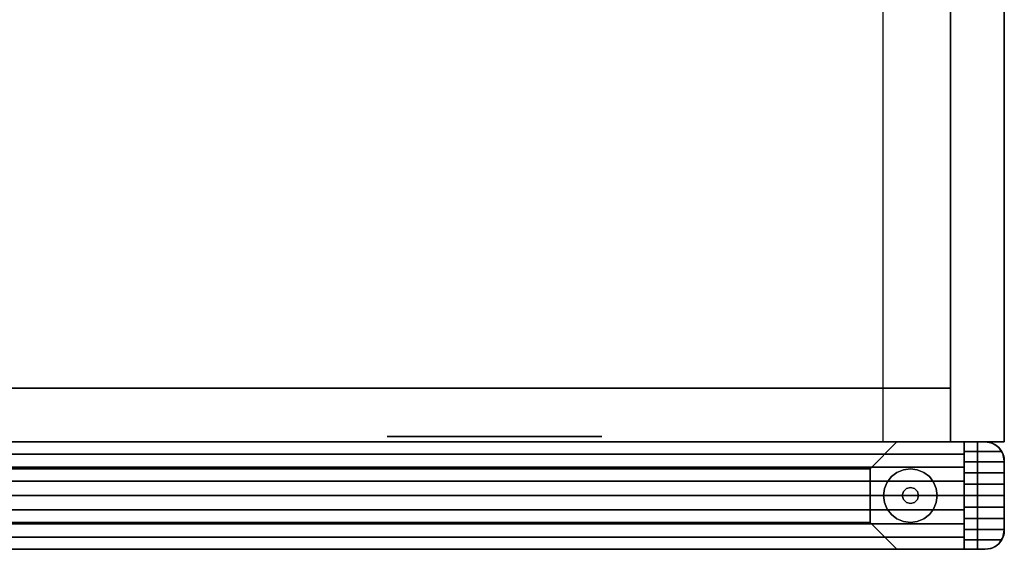
# Model space of a CAD drawing. Extents: x -2594 to 242556, y -25960 to 64244.
# Drawn here: x 66423 to 66889, y 19756 to 20006 of the extents above; entities that cross this region are included whole.
import ezdxf

# ---------------------------------------------------------------- set-up
doc = ezdxf.new("R2010")
doc.units = 0
doc.header["$LTSCALE"] = 50
doc.header["$MEASUREMENT"] = 0
doc.layers.add('IPXLIBROS', color=8, linetype='CONTINUOUS')

msp = doc.modelspace()

# ---------------------------------------------------------------- linework, layer by layer
at = {"layer": 'IPXLIBROS'}
for points, invisible_edges in [([(65838.90957, 20306.34495, 711.19998), (66888.92527, 19806.3375, 711.19998), (66888.92527, 20306.34495, 711.19998)], 1), ([(65838.90957, 20306.34495, 711.19998), (65838.90957, 19806.3375, 711.19998), (66888.92527, 19806.3375, 711.19998)], 12), ([(66888.92527, 20306.34495, 736.60002), (66888.92527, 19806.3375, 736.60002), (65838.90957, 20306.34495, 736.60002)], 2), ([(66888.92527, 19806.3375, 736.60002), (65838.90957, 19806.3375, 736.60002), (65838.90957, 20306.34495, 736.60002)], 12), ([(66888.92527, 19806.3375, 711.19998), (65838.90957, 19806.3375, 711.19998), (65838.90957, 19806.3375, 736.60002), (66888.92527, 19806.3375, 736.60002)], 4), ([(65847.9096, 19806.3375, 24.003), (66879.92527, 19806.3375, 24.003), (66879.92527, 19806.3375, 54.864), (65847.9096, 19806.3375, 54.864)], 4), ([(65847.9096, 19806.3375, 54.864), (66879.92527, 19806.3375, 54.864), (66879.92527, 19806.3375, 85.725), (65847.9096, 19806.3375, 85.725)], 4), ([(65847.9096, 19806.3375, 85.725), (66879.92527, 19806.3375, 85.725), (66879.92527, 19806.3375, 116.586), (65847.9096, 19806.3375, 116.586)], 4), ([(65847.9096, 19806.3375, 116.586), (66879.92527, 19806.3375, 116.586), (66879.92527, 19806.3375, 147.447), (65847.9096, 19806.3375, 147.447)], 4), ([(65847.9096, 19806.3375, 757.04703), (66879.92527, 19806.3375, 757.04703), (66879.92527, 19806.3375, 787.90801), (65847.9096, 19806.3375, 787.90801)], 4), ([(65847.9096, 19806.3375, 787.90801), (66879.92527, 19806.3375, 787.90801), (66879.92527, 19806.3375, 818.76899), (65847.9096, 19806.3375, 818.76899)], 4), ([(65847.9096, 19806.3375, 818.76899), (66879.92527, 19806.3375, 818.76899), (66879.92527, 19806.3375, 849.62997), (65847.9096, 19806.3375, 849.62997)], 4), ([(65847.9096, 19806.3375, 849.62997), (66879.92527, 19806.3375, 849.62997), (66879.92527, 19806.3375, 880.49102), (65847.9096, 19806.3375, 880.49102)], 4), ([(65851.60959, 19755.5375, 880.49102), (66876.22527, 19755.5375, 880.49102), (66876.22527, 19806.3375, 880.49102), (65851.60959, 19806.3375, 880.49102)], 4), ([(65851.60959, 19806.3375, 880.49102), (66876.22527, 19806.3375, 880.49102), (66838.12527, 19806.3375, 918.59102), (65889.70959, 19806.3375, 918.59102)], 4), ([(66876.22527, 19755.5375, 1638.3), (65851.60959, 19755.5375, 1638.3), (65851.60959, 19806.3375, 1638.3), (66876.22527, 19806.3375, 1638.3)], 4), ([(66876.22527, 19806.3375, 1638.3), (65851.60959, 19806.3375, 1638.3), (65889.70959, 19806.3375, 1600.2), (66838.12527, 19806.3375, 1600.2)], 4), ([(66869.92527, 19806.3375, 1642.36007), (66869.92527, 19800.61427, 1646.07961), (65857.90957, 19800.61427, 1646.07961), (65857.90957, 19806.3375, 1642.36007)], 4), ([(66869.92527, 19806.3375, 1638.3), (66869.92527, 19806.3375, 1642.36007), (65857.90957, 19806.3375, 1642.36007), (65857.90957, 19806.3375, 1638.3)], 4), ([(66869.92527, 19755.5375, 1638.3), (66869.92527, 19806.3375, 1638.3), (65857.90957, 19806.3375, 1638.3), (65857.90957, 19755.5375, 1638.3)], 5), ([(65889.70959, 19806.3375, 918.59102), (66838.12527, 19806.3375, 918.59102), (66825.42527, 19793.6375, 931.29097), (65902.40962, 19793.6375, 931.29097)], 4), ([(66838.12527, 19806.3375, 1600.2), (65889.70959, 19806.3375, 1600.2), (65902.40962, 19793.6375, 1587.50005), (66825.42527, 19793.6375, 1587.50005)], 4), ([(66838.12527, 19806.3375, 918.59102), (66838.12527, 19806.3375, 1600.2), (66825.42527, 19793.6375, 1587.50005), (66825.42527, 19793.6375, 931.29097)], 4), ([(66876.22527, 19806.3375, 880.49102), (66876.22527, 19806.3375, 1638.3), (66838.12527, 19806.3375, 1600.2), (66838.12527, 19806.3375, 918.59102)], 4), ([(66869.92527, 19755.5375, 1642.36007), (66869.92527, 19806.3375, 1638.3), (66869.92527, 19755.5375, 1638.3)], 1), ([(66869.92527, 19761.26073, 1646.07961), (66869.92527, 19806.3375, 1638.3), (66869.92527, 19755.5375, 1642.36007)], 3), ([(66869.92527, 19767.51626, 1648.81084), (66869.92527, 19806.3375, 1638.3), (66869.92527, 19761.26073, 1646.07961)], 3), ([(66869.92527, 19774.13486, 1650.47963), (66869.92527, 19806.3375, 1638.3), (66869.92527, 19767.51626, 1648.81084)], 3), ([(66869.92527, 19780.9375, 1651.04094), (66869.92527, 19806.3375, 1638.3), (66869.92527, 19774.13486, 1650.47963)], 3), ([(66869.92527, 19787.74013, 1650.47963), (66869.92527, 19806.3375, 1638.3), (66869.92527, 19780.9375, 1651.04094)], 3), ([(66869.92527, 19794.35874, 1648.81084), (66869.92527, 19806.3375, 1638.3), (66869.92527, 19787.74013, 1650.47963)], 3), ([(66869.92527, 19800.61427, 1646.07961), (66869.92527, 19806.3375, 1638.3), (66869.92527, 19794.35874, 1648.81084)], 3), ([(66869.92527, 19806.3375, 1642.36007), (66869.92527, 19806.3375, 1638.3), (66869.92527, 19800.61427, 1646.07961)], 2), ([(66879.92528, 19806.3375, 1642.36007), (66869.92527, 19806.3375, 1638.3), (66869.92527, 19806.3375, 1642.36007)], 1), ([(66879.92528, 19806.3375, 1642.36007), (66879.92528, 19806.3375, 1638.3), (66869.92527, 19806.3375, 1638.3)], 12), ([(66879.92528, 19806.3375, 1642.36007), (66869.92527, 19801.79948, 1645.39201), (66887.74131, 19801.79948, 1645.39201)], 13), ([(66879.92528, 19806.3375, 1642.36007), (66869.92527, 19806.3375, 1642.36007), (66869.92527, 19801.79948, 1645.39201)], 12), ([(66876.22527, 19806.3375, 757.04703), (66876.22527, 19755.5375, 757.04703), (66876.22527, 19755.5375, 147.447), (66876.22527, 19806.3375, 147.447)], 4), ([(66879.92527, 19806.3375, 757.04703), (66876.22527, 19806.3375, 757.04703), (66876.22527, 19806.3375, 147.447), (66879.92527, 19806.3375, 147.447)], 5), ([(66882.70643, 19805.89701, 757.04703), (66876.22527, 19806.3375, 757.04703), (66879.92527, 19806.3375, 757.04703)], 1), ([(66885.21534, 19804.61865, 757.04703), (66876.22527, 19806.3375, 757.04703), (66882.70643, 19805.89701, 757.04703)], 3), ([(66885.21534, 19804.61865, 757.04703), (66876.22527, 19755.5375, 757.04703), (66876.22527, 19806.3375, 757.04703)], 13), ([(66879.92527, 19806.3375, 147.447), (66876.22527, 19806.3375, 147.447), (66882.70643, 19805.89701, 147.447)], 2), ([(66882.70643, 19805.89701, 147.447), (66876.22527, 19806.3375, 147.447), (66885.21534, 19804.61865, 147.447)], 3), ([(66876.22527, 19806.3375, 147.447), (66876.22527, 19755.5375, 147.447), (66885.21534, 19804.61865, 147.447)], 14), ([(66876.22527, 19806.3375, 1638.3), (66876.22527, 19755.5375, 1638.3), (66876.22527, 19755.5375, 880.49102), (66876.22527, 19806.3375, 880.49102)], 4), ([(66879.92527, 19806.3375, 1638.3), (66876.22527, 19806.3375, 1638.3), (66876.22527, 19806.3375, 880.49102), (66879.92527, 19806.3375, 880.49102)], 5), ([(66882.70643, 19805.89701, 1638.3), (66876.22527, 19806.3375, 1638.3), (66879.92527, 19806.3375, 1638.3)], 1), ([(66885.21534, 19804.61865, 1638.3), (66876.22527, 19806.3375, 1638.3), (66882.70643, 19805.89701, 1638.3)], 3), ([(66885.21534, 19804.61865, 1638.3), (66876.22527, 19755.5375, 1638.3), (66876.22527, 19806.3375, 1638.3)], 13), ([(66879.92527, 19806.3375, 880.49102), (66876.22527, 19806.3375, 880.49102), (66882.70643, 19805.89701, 880.49102)], 2), ([(66882.70643, 19805.89701, 880.49102), (66876.22527, 19806.3375, 880.49102), (66885.21534, 19804.61865, 880.49102)], 3), ([(66876.22527, 19806.3375, 880.49102), (66876.22527, 19755.5375, 880.49102), (66885.21534, 19804.61865, 880.49102)], 14), ([(66876.22527, 19755.5375, 880.49102), (66876.22527, 19755.5375, 1638.3), (66876.22527, 19806.3375, 1638.3), (66876.22527, 19806.3375, 880.49102)], 4), ([(66879.92527, 19806.3375, 24.003), (66882.70643, 19805.89701, 24.003), (66882.70643, 19805.89701, 54.864), (66879.92527, 19806.3375, 54.864)], 4), ([(66879.92527, 19806.3375, 54.864), (66882.70643, 19805.89701, 54.864), (66882.70643, 19805.89701, 85.725), (66879.92527, 19806.3375, 85.725)], 4), ([(66879.92527, 19806.3375, 85.725), (66882.70643, 19805.89701, 85.725), (66882.70643, 19805.89701, 116.586), (66879.92527, 19806.3375, 116.586)], 4), ([(66879.92527, 19806.3375, 116.586), (66882.70643, 19805.89701, 116.586), (66882.70643, 19805.89701, 147.447), (66879.92527, 19806.3375, 147.447)], 4), ([(66882.70643, 19805.89701, 757.04703), (66879.92527, 19806.3375, 757.04703), (66879.92527, 19806.3375, 147.447), (66882.70643, 19805.89701, 147.447)], 4), ([(66882.70643, 19805.89701, 1638.3), (66879.92527, 19806.3375, 1638.3), (66879.92527, 19806.3375, 880.49102), (66882.70643, 19805.89701, 880.49102)], 4), ([(66879.92527, 19806.3375, 757.04703), (66882.70643, 19805.89701, 757.04703), (66882.70643, 19805.89701, 787.90801), (66879.92527, 19806.3375, 787.90801)], 5), ([(66879.92527, 19806.3375, 787.90801), (66882.70643, 19805.89701, 787.90801), (66882.70643, 19805.89701, 818.76899), (66879.92527, 19806.3375, 818.76899)], 4), ([(66879.92527, 19806.3375, 818.76899), (66882.70643, 19805.89701, 818.76899), (66882.70643, 19805.89701, 849.62997), (66879.92527, 19806.3375, 849.62997)], 4), ([(66879.92527, 19806.3375, 849.62997), (66882.70643, 19805.89701, 849.62997), (66882.70643, 19805.89701, 880.49102), (66879.92527, 19806.3375, 880.49102)], 4), ([(66879.92528, 19806.3375, 1642.36007), (66884.44424, 19805.12074, 1643.17296), (66882.26523, 19806.02798, 1642.56675)], 1), ([(66879.92528, 19806.3375, 1642.36007), (66886.28648, 19803.69821, 1644.12348), (66884.44424, 19805.12074, 1643.17296)], 13), ([(66879.92528, 19806.3375, 1642.36007), (66887.74131, 19801.79948, 1645.39201), (66886.28648, 19803.69821, 1644.12348)], 13), ([(66883.36942, 19805.65241, 1638.3), (66879.92528, 19806.3375, 1638.3), (66882.26523, 19806.02798, 1642.56675)], 14), ([(66879.92528, 19806.3375, 1638.3), (66879.92528, 19806.3375, 1642.36007), (66882.26523, 19806.02798, 1642.56675)], 12), ([(66883.3396, 19805.58066, 1642.86571), (66883.36942, 19805.65241, 1638.3), (66882.26523, 19806.02798, 1642.56675)], 2), ([(66882.70643, 19805.89701, 24.003), (66885.21534, 19804.61865, 24.003), (66885.21534, 19804.61865, 54.864), (66882.70643, 19805.89701, 54.864)], 4), ([(66882.70643, 19805.89701, 54.864), (66885.21534, 19804.61865, 54.864), (66885.21534, 19804.61865, 85.725), (66882.70643, 19805.89701, 85.725)], 4), ([(66882.70643, 19805.89701, 85.725), (66885.21534, 19804.61865, 85.725), (66885.21534, 19804.61865, 116.586), (66882.70643, 19805.89701, 116.586)], 4), ([(66882.70643, 19805.89701, 116.586), (66885.21534, 19804.61865, 116.586), (66885.21534, 19804.61865, 147.447), (66882.70643, 19805.89701, 147.447)], 4), ([(66885.21534, 19804.61865, 757.04703), (66882.70643, 19805.89701, 757.04703), (66882.70643, 19805.89701, 147.447), (66885.21534, 19804.61865, 147.447)], 4), ([(66885.21534, 19804.61865, 1638.3), (66882.70643, 19805.89701, 1638.3), (66882.70643, 19805.89701, 880.49102), (66885.21534, 19804.61865, 880.49102)], 4), ([(66882.70643, 19805.89701, 757.04703), (66885.21534, 19804.61865, 757.04703), (66885.21534, 19804.61865, 787.90801), (66882.70643, 19805.89701, 787.90801)], 4), ([(66882.70643, 19805.89701, 787.90801), (66885.21534, 19804.61865, 787.90801), (66885.21534, 19804.61865, 818.76899), (66882.70643, 19805.89701, 818.76899)], 4), ([(66882.70643, 19805.89701, 818.76899), (66885.21534, 19804.61865, 818.76899), (66885.21534, 19804.61865, 849.62997), (66882.70643, 19805.89701, 849.62997)], 4), ([(66882.70643, 19805.89701, 849.62997), (66885.21534, 19804.61865, 849.62997), (66885.21534, 19804.61865, 880.49102), (66882.70643, 19805.89701, 880.49102)], 4), ([(66888.23832, 19800.78077, 1645.89445), (66887.74131, 19801.79948, 1645.39201), (66869.92527, 19796.90455, 1647.80582)], 14), ([(66887.74131, 19801.79948, 1645.39201), (66869.92527, 19801.79948, 1645.39201), (66869.92527, 19796.90455, 1647.80582)], 12), ([(66887.20643, 19802.62757, 757.04703), (66876.22527, 19755.5375, 757.04703), (66885.21534, 19804.61865, 757.04703)], 3), ([(66885.21534, 19804.61865, 147.447), (66876.22527, 19755.5375, 147.447), (66887.20643, 19802.62757, 147.447)], 3), ([(66887.20643, 19802.62757, 1638.3), (66876.22527, 19755.5375, 1638.3), (66885.21534, 19804.61865, 1638.3)], 3), ([(66885.21534, 19804.61865, 880.49102), (66876.22527, 19755.5375, 880.49102), (66887.20643, 19802.62757, 880.49102)], 3), ([(66888.48478, 19800.11865, 757.04703), (66876.22527, 19755.5375, 757.04703), (66887.20643, 19802.62757, 757.04703)], 3), ([(66887.20643, 19802.62757, 147.447), (66876.22527, 19755.5375, 147.447), (66888.48478, 19800.11865, 147.447)], 3), ([(66888.48478, 19800.11865, 1638.3), (66876.22527, 19755.5375, 1638.3), (66887.20643, 19802.62757, 1638.3)], 3), ([(66887.20643, 19802.62757, 880.49102), (66876.22527, 19755.5375, 880.49102), (66888.48478, 19800.11865, 880.49102)], 3), ([(66883.3396, 19805.58066, 1642.86571), (66884.44424, 19805.12074, 1643.17296), (66883.36942, 19805.65241, 1638.3)], 2), ([(66884.44424, 19805.12074, 1643.17296), (66886.28922, 19803.70146, 1638.3), (66883.36942, 19805.65241, 1638.3)], 13), ([(66884.44424, 19805.12074, 1643.17296), (66886.28648, 19803.69821, 1644.12348), (66886.28922, 19803.70146, 1638.3)], 12), ([(66885.21534, 19804.61865, 24.003), (66887.20643, 19802.62757, 24.003), (66887.20643, 19802.62757, 54.864), (66885.21534, 19804.61865, 54.864)], 4), ([(66885.21534, 19804.61865, 54.864), (66887.20643, 19802.62757, 54.864), (66887.20643, 19802.62757, 85.725), (66885.21534, 19804.61865, 85.725)], 4), ([(66885.21534, 19804.61865, 85.725), (66887.20643, 19802.62757, 85.725), (66887.20643, 19802.62757, 116.586), (66885.21534, 19804.61865, 116.586)], 4), ([(66885.21534, 19804.61865, 116.586), (66887.20643, 19802.62757, 116.586), (66887.20643, 19802.62757, 147.447), (66885.21534, 19804.61865, 147.447)], 4), ([(66887.20643, 19802.62757, 757.04703), (66885.21534, 19804.61865, 757.04703), (66885.21534, 19804.61865, 147.447), (66887.20643, 19802.62757, 147.447)], 4), ([(66887.20643, 19802.62757, 1638.3), (66885.21534, 19804.61865, 1638.3), (66885.21534, 19804.61865, 880.49102), (66887.20643, 19802.62757, 880.49102)], 4), ([(66885.21534, 19804.61865, 757.04703), (66887.20643, 19802.62757, 757.04703), (66887.20643, 19802.62757, 787.90801), (66885.21534, 19804.61865, 787.90801)], 4), ([(66885.21534, 19804.61865, 787.90801), (66887.20643, 19802.62757, 787.90801), (66887.20643, 19802.62757, 818.76899), (66885.21534, 19804.61865, 818.76899)], 4), ([(66885.21534, 19804.61865, 818.76899), (66887.20643, 19802.62757, 818.76899), (66887.20643, 19802.62757, 849.62997), (66885.21534, 19804.61865, 849.62997)], 4), ([(66885.21534, 19804.61865, 849.62997), (66887.20643, 19802.62757, 849.62997), (66887.20643, 19802.62757, 880.49102), (66885.21534, 19804.61865, 880.49102)], 4), ([(66886.28648, 19803.69821, 1644.12348), (66888.2402, 19800.78165, 1638.3), (66886.28922, 19803.70146, 1638.3)], 1), ([(66886.28648, 19803.69821, 1644.12348), (66887.74131, 19801.79948, 1645.39201), (66888.2402, 19800.78165, 1638.3)], 14), ([(66887.20643, 19802.62757, 24.003), (66888.48478, 19800.11865, 24.003), (66888.48478, 19800.11865, 54.864), (66887.20643, 19802.62757, 54.864)], 4), ([(66887.20643, 19802.62757, 54.864), (66888.48478, 19800.11865, 54.864), (66888.48478, 19800.11865, 85.725), (66887.20643, 19802.62757, 85.725)], 4), ([(66887.20643, 19802.62757, 85.725), (66888.48478, 19800.11865, 85.725), (66888.48478, 19800.11865, 116.586), (66887.20643, 19802.62757, 116.586)], 4), ([(66887.20643, 19802.62757, 116.586), (66888.48478, 19800.11865, 116.586), (66888.48478, 19800.11865, 147.447), (66887.20643, 19802.62757, 147.447)], 4), ([(66888.48478, 19800.11865, 757.04703), (66887.20643, 19802.62757, 757.04703), (66887.20643, 19802.62757, 147.447), (66888.48478, 19800.11865, 147.447)], 4), ([(66888.48478, 19800.11865, 1638.3), (66887.20643, 19802.62757, 1638.3), (66887.20643, 19802.62757, 880.49102), (66888.48478, 19800.11865, 880.49102)], 4), ([(66887.20643, 19802.62757, 757.04703), (66888.48478, 19800.11865, 757.04703), (66888.48478, 19800.11865, 787.90801), (66887.20643, 19802.62757, 787.90801)], 4), ([(66887.20643, 19802.62757, 787.90801), (66888.48478, 19800.11865, 787.90801), (66888.48478, 19800.11865, 818.76899), (66887.20643, 19802.62757, 818.76899)], 4), ([(66887.20643, 19802.62757, 818.76899), (66888.48478, 19800.11865, 818.76899), (66888.48478, 19800.11865, 849.62997), (66887.20643, 19802.62757, 849.62997)], 4), ([(66887.20643, 19802.62757, 849.62997), (66888.48478, 19800.11865, 849.62997), (66888.48478, 19800.11865, 880.49102), (66887.20643, 19802.62757, 880.49102)], 4), ([(66887.74131, 19801.79948, 1645.39201), (66888.23832, 19800.78077, 1645.89445), (66888.2402, 19800.78165, 1638.3)], 12), ([(66869.92527, 19800.61427, 1646.07961), (66869.92527, 19794.35874, 1648.81084), (65857.90957, 19794.35874, 1648.81084), (65857.90957, 19800.61427, 1646.07961)], 4), ([(66888.62424, 19799.64569, 1646.45415), (66888.23832, 19800.78077, 1645.89445), (66869.92527, 19796.90455, 1647.80582)], 14), ([(66888.8497, 19798.50137, 1647.01851), (66888.62424, 19799.64569, 1646.45415), (66869.92527, 19796.90455, 1647.80582)], 14), ([(66888.92526, 19797.33749, 1647.59246), (66888.8497, 19798.50137, 1647.01851), (66869.92527, 19796.90455, 1647.80582)], 14), ([(66888.92526, 19797.33749, 1647.59246), (66869.92527, 19796.90455, 1647.80582), (66888.92526, 19796.90455, 1647.80582)], 1), ([(66888.92526, 19791.73644, 1649.56021), (66869.92527, 19796.90455, 1647.80582), (66869.92527, 19791.73644, 1649.56021)], 1), ([(66888.92526, 19791.73644, 1649.56021), (66888.92526, 19796.90455, 1647.80582), (66869.92527, 19796.90455, 1647.80582)], 12), ([(66888.92527, 19797.3375, 757.04703), (66876.22527, 19755.5375, 757.04703), (66888.48478, 19800.11865, 757.04703)], 3), ([(66888.48478, 19800.11865, 147.447), (66876.22527, 19755.5375, 147.447), (66888.92527, 19797.3375, 147.447)], 3), ([(66888.92527, 19797.3375, 1638.3), (66876.22527, 19755.5375, 1638.3), (66888.48478, 19800.11865, 1638.3)], 3), ([(66888.48478, 19800.11865, 880.49102), (66876.22527, 19755.5375, 880.49102), (66888.92527, 19797.3375, 880.49102)], 3), ([(66888.92527, 19764.5375, 757.04703), (66876.22527, 19755.5375, 757.04703), (66888.92527, 19797.3375, 757.04703)], 3), ([(66888.92527, 19797.3375, 147.447), (66876.22527, 19755.5375, 147.447), (66888.92527, 19764.5375, 147.447)], 3), ([(66888.92527, 19764.5375, 1638.3), (66876.22527, 19755.5375, 1638.3), (66888.92527, 19797.3375, 1638.3)], 3), ([(66888.92527, 19797.3375, 880.49102), (66876.22527, 19755.5375, 880.49102), (66888.92527, 19764.5375, 880.49102)], 3), ([(66888.23832, 19800.78077, 1645.89445), (66888.92526, 19797.33749, 1638.3), (66888.2402, 19800.78165, 1638.3)], 1), ([(66888.23832, 19800.78077, 1645.89445), (66888.62424, 19799.64569, 1646.45415), (66888.92526, 19797.33749, 1638.3)], 14), ([(66888.48478, 19800.11865, 24.003), (66888.92527, 19797.3375, 24.003), (66888.92527, 19797.3375, 54.864), (66888.48478, 19800.11865, 54.864)], 4), ([(66888.48478, 19800.11865, 54.864), (66888.92527, 19797.3375, 54.864), (66888.92527, 19797.3375, 85.725), (66888.48478, 19800.11865, 85.725)], 4), ([(66888.48478, 19800.11865, 85.725), (66888.92527, 19797.3375, 85.725), (66888.92527, 19797.3375, 116.586), (66888.48478, 19800.11865, 116.586)], 4), ([(66888.48478, 19800.11865, 116.586), (66888.92527, 19797.3375, 116.586), (66888.92527, 19797.3375, 147.447), (66888.48478, 19800.11865, 147.447)], 4), ([(66888.92527, 19797.3375, 757.04703), (66888.48478, 19800.11865, 757.04703), (66888.48478, 19800.11865, 147.447), (66888.92527, 19797.3375, 147.447)], 4), ([(66888.92527, 19797.3375, 1638.3), (66888.48478, 19800.11865, 1638.3), (66888.48478, 19800.11865, 880.49102), (66888.92527, 19797.3375, 880.49102)], 4), ([(66888.48478, 19800.11865, 757.04703), (66888.92527, 19797.3375, 757.04703), (66888.92527, 19797.3375, 787.90801), (66888.48478, 19800.11865, 787.90801)], 5), ([(66888.48478, 19800.11865, 787.90801), (66888.92527, 19797.3375, 787.90801), (66888.92527, 19797.3375, 818.76899), (66888.48478, 19800.11865, 818.76899)], 5), ([(66888.48478, 19800.11865, 818.76899), (66888.92527, 19797.3375, 818.76899), (66888.92527, 19797.3375, 849.62997), (66888.48478, 19800.11865, 849.62997)], 4), ([(66888.48478, 19800.11865, 849.62997), (66888.92527, 19797.3375, 849.62997), (66888.92527, 19797.3375, 880.49102), (66888.48478, 19800.11865, 880.49102)], 4), ([(66888.62424, 19799.64569, 1646.45415), (66888.8497, 19798.50137, 1647.01851), (66888.92526, 19797.33749, 1638.3)], 14), ([(66888.8497, 19798.50137, 1647.01851), (66888.92526, 19797.33749, 1647.59246), (66888.92526, 19797.33749, 1638.3)], 12), ([(66888.92526, 19764.53751, 1638.3), (66888.92526, 19797.33749, 1638.3), (66888.92526, 19780.9375, 1650.98178)], 14), ([(66888.92526, 19797.33749, 1638.3), (66888.92526, 19786.38356, 1650.62483), (66888.92526, 19780.9375, 1650.98178)], 13), ([(66888.92526, 19797.33749, 1638.3), (66888.92526, 19791.73644, 1649.56021), (66888.92526, 19786.38356, 1650.62483)], 13), ([(66888.92526, 19797.33749, 1638.3), (66888.92526, 19796.90455, 1647.80582), (66888.92526, 19791.73644, 1649.56021)], 13), ([(66888.92526, 19797.33749, 1638.3), (66888.92526, 19797.33749, 1647.59246), (66888.92526, 19796.90455, 1647.80582)], 12), ([(66869.92527, 19794.35874, 1648.81084), (66869.92527, 19787.74013, 1650.47963), (65857.90957, 19787.74013, 1650.47963), (65857.90957, 19794.35874, 1648.81084)], 4), ([(65902.40962, 19793.6375, 931.29097), (66825.42527, 19793.6375, 931.29097), (66825.42527, 19768.2375, 931.29097), (65902.40962, 19768.2375, 931.29097)], 4), ([(66825.42527, 19793.6375, 1587.50005), (65902.40962, 19793.6375, 1587.50005), (65902.40962, 19768.2375, 1587.50005), (66825.42527, 19768.2375, 1587.50005)], 4), ([(66825.42527, 19793.6375, 931.29097), (66825.42527, 19793.6375, 1587.50005), (66825.42527, 19768.2375, 1587.50005), (66825.42527, 19768.2375, 931.29097)], 4), ([(66869.92527, 19787.74013, 1650.47963), (66869.92527, 19780.9375, 1651.04094), (65857.90957, 19780.9375, 1651.04094), (65857.90957, 19787.74013, 1650.47963)], 4), ([(66888.92526, 19786.38356, 1650.62483), (66869.92527, 19791.73644, 1649.56021), (66869.92527, 19786.38356, 1650.62483)], 1), ([(66888.92526, 19786.38356, 1650.62483), (66888.92526, 19791.73644, 1649.56021), (66869.92527, 19791.73644, 1649.56021)], 12), ([(66888.92526, 19780.9375, 1650.98178), (66869.92527, 19786.38356, 1650.62483), (66869.92527, 19780.9375, 1650.98178)], 1), ([(66888.92526, 19780.9375, 1650.98178), (66888.92526, 19786.38356, 1650.62483), (66869.92527, 19786.38356, 1650.62483)], 12), ([(66869.92527, 19780.9375, 1651.04094), (66869.92527, 19774.13486, 1650.47963), (65857.90957, 19774.13486, 1650.47963), (65857.90957, 19780.9375, 1651.04094)], 4), ([(66888.92526, 19775.49143, 1650.62483), (66869.92527, 19780.9375, 1650.98178), (66869.92527, 19775.49143, 1650.62483)], 1), ([(66888.92526, 19775.49143, 1650.62483), (66888.92526, 19780.9375, 1650.98178), (66869.92527, 19780.9375, 1650.98178)], 12), ([(66888.92526, 19764.53751, 1638.3), (66888.92526, 19780.9375, 1650.98178), (66888.92526, 19775.49143, 1650.62483)], 13), ([(66869.92527, 19774.13486, 1650.47963), (66869.92527, 19767.51626, 1648.81084), (65857.90957, 19767.51626, 1648.81084), (65857.90957, 19774.13486, 1650.47963)], 4), ([(66888.92526, 19770.13856, 1649.56021), (66869.92527, 19775.49143, 1650.62483), (66869.92527, 19770.13856, 1649.56021)], 1), ([(66888.92526, 19770.13856, 1649.56021), (66888.92526, 19775.49143, 1650.62483), (66869.92527, 19775.49143, 1650.62483)], 12), ([(66888.92526, 19764.53751, 1638.3), (66888.92526, 19775.49143, 1650.62483), (66888.92526, 19770.13856, 1649.56021)], 13), ([(66888.92526, 19764.97045, 1647.80582), (66869.92527, 19770.13856, 1649.56021), (66869.92527, 19764.97045, 1647.80582)], 1), ([(66888.92526, 19764.97045, 1647.80582), (66888.92526, 19770.13856, 1649.56021), (66869.92527, 19770.13856, 1649.56021)], 12), ([(66888.92526, 19764.53751, 1638.3), (66888.92526, 19770.13856, 1649.56021), (66888.92526, 19764.97045, 1647.80582)], 13), ([(66869.92527, 19767.51626, 1648.81084), (66869.92527, 19761.26073, 1646.07961), (65857.90957, 19761.26073, 1646.07961), (65857.90957, 19767.51626, 1648.81084)], 4), ([(65902.40962, 19768.2375, 931.29097), (66825.42527, 19768.2375, 931.29097), (66838.12527, 19755.5375, 918.59102), (65889.70959, 19755.5375, 918.59102)], 4), ([(66825.42527, 19768.2375, 1587.50005), (65902.40962, 19768.2375, 1587.50005), (65889.70959, 19755.5375, 1600.2), (66838.12527, 19755.5375, 1600.2)], 4), ([(66825.42527, 19768.2375, 931.29097), (66825.42527, 19768.2375, 1587.50005), (66838.12527, 19755.5375, 1600.2), (66838.12527, 19755.5375, 918.59102)], 4), ([(66869.92527, 19764.97045, 1647.80582), (66888.92526, 19764.53751, 1647.59246), (66888.92526, 19764.97045, 1647.80582)], 1), ([(66869.92527, 19764.97045, 1647.80582), (66888.8497, 19763.37363, 1647.01851), (66888.92526, 19764.53751, 1647.59246)], 13), ([(66869.92527, 19764.97045, 1647.80582), (66888.62424, 19762.22931, 1646.45415), (66888.8497, 19763.37363, 1647.01851)], 13), ([(66869.92527, 19764.97045, 1647.80582), (66888.25272, 19761.12375, 1645.90898), (66888.62424, 19762.22931, 1646.45415)], 13), ([(66869.92527, 19764.97045, 1647.80582), (66887.74131, 19760.07552, 1645.39201), (66888.25272, 19761.12375, 1645.90898)], 13), ([(66869.92527, 19764.97045, 1647.80582), (66869.92527, 19760.07552, 1645.39201), (66887.74131, 19760.07552, 1645.39201)], 12), ([(66888.48478, 19761.75634, 757.04703), (66876.22527, 19755.5375, 757.04703), (66888.92527, 19764.5375, 757.04703)], 3), ([(66888.92527, 19764.5375, 147.447), (66876.22527, 19755.5375, 147.447), (66888.48478, 19761.75634, 147.447)], 3), ([(66888.48478, 19761.75634, 1638.3), (66876.22527, 19755.5375, 1638.3), (66888.92527, 19764.5375, 1638.3)], 3), ([(66888.92527, 19764.5375, 880.49102), (66876.22527, 19755.5375, 880.49102), (66888.48478, 19761.75634, 880.49102)], 3), ([(66888.2402, 19761.09334, 1638.3), (66888.92526, 19764.53751, 1638.3), (66888.25272, 19761.12375, 1645.90898)], 2), ([(66888.92526, 19764.53751, 1638.3), (66888.62424, 19762.22931, 1646.45415), (66888.25272, 19761.12375, 1645.90898)], 13), ([(66888.92527, 19764.5375, 24.003), (66888.48478, 19761.75634, 24.003), (66888.48478, 19761.75634, 54.864), (66888.92527, 19764.5375, 54.864)], 4), ([(66888.92527, 19764.5375, 54.864), (66888.48478, 19761.75634, 54.864), (66888.48478, 19761.75634, 85.725), (66888.92527, 19764.5375, 85.725)], 4), ([(66888.92527, 19764.5375, 85.725), (66888.48478, 19761.75634, 85.725), (66888.48478, 19761.75634, 116.586), (66888.92527, 19764.5375, 116.586)], 4), ([(66888.92527, 19764.5375, 116.586), (66888.48478, 19761.75634, 116.586), (66888.48478, 19761.75634, 147.447), (66888.92527, 19764.5375, 147.447)], 4), ([(66888.48478, 19761.75634, 757.04703), (66888.92527, 19764.5375, 757.04703), (66888.92527, 19764.5375, 147.447), (66888.48478, 19761.75634, 147.447)], 4), ([(66888.48478, 19761.75634, 1638.3), (66888.92527, 19764.5375, 1638.3), (66888.92527, 19764.5375, 880.49102), (66888.48478, 19761.75634, 880.49102)], 4), ([(66888.92527, 19764.5375, 757.04703), (66888.48478, 19761.75634, 757.04703), (66888.48478, 19761.75634, 787.90801), (66888.92527, 19764.5375, 787.90801)], 4), ([(66888.92527, 19764.5375, 787.90801), (66888.48478, 19761.75634, 787.90801), (66888.48478, 19761.75634, 818.76899), (66888.92527, 19764.5375, 818.76899)], 4), ([(66888.92527, 19764.5375, 818.76899), (66888.48478, 19761.75634, 818.76899), (66888.48478, 19761.75634, 849.62997), (66888.92527, 19764.5375, 849.62997)], 4), ([(66888.92527, 19764.5375, 849.62997), (66888.48478, 19761.75634, 849.62997), (66888.48478, 19761.75634, 880.49102), (66888.92527, 19764.5375, 880.49102)], 4), ([(66888.92526, 19764.53751, 1638.3), (66888.8497, 19763.37363, 1647.01851), (66888.62424, 19762.22931, 1646.45415)], 13), ([(66888.92526, 19764.53751, 1638.3), (66888.92526, 19764.53751, 1647.59246), (66888.8497, 19763.37363, 1647.01851)], 12), ([(66888.92526, 19764.53751, 1638.3), (66888.92526, 19764.97045, 1647.80582), (66888.92526, 19764.53751, 1647.59246)], 1), ([(66869.92527, 19761.26073, 1646.07961), (66869.92527, 19755.5375, 1642.36007), (65857.90957, 19755.5375, 1642.36007), (65857.90957, 19761.26073, 1646.07961)], 5), ([(66887.74131, 19760.07552, 1645.39201), (66869.92527, 19760.07552, 1645.39201), (66879.92528, 19755.5375, 1642.36007)], 14), ([(66869.92527, 19760.07552, 1645.39201), (66869.92527, 19755.5375, 1642.36007), (66879.92528, 19755.5375, 1642.36007)], 12), ([(66887.20643, 19759.24743, 757.04703), (66876.22527, 19755.5375, 757.04703), (66888.48478, 19761.75634, 757.04703)], 3), ([(66888.48478, 19761.75634, 147.447), (66876.22527, 19755.5375, 147.447), (66887.20643, 19759.24743, 147.447)], 3), ([(66887.20643, 19759.24743, 1638.3), (66876.22527, 19755.5375, 1638.3), (66888.48478, 19761.75634, 1638.3)], 3), ([(66888.48478, 19761.75634, 880.49102), (66876.22527, 19755.5375, 880.49102), (66887.20643, 19759.24743, 880.49102)], 3), ([(66885.21534, 19757.25635, 757.04703), (66876.22527, 19755.5375, 757.04703), (66887.20643, 19759.24743, 757.04703)], 3), ([(66887.20643, 19759.24743, 147.447), (66876.22527, 19755.5375, 147.447), (66885.21534, 19757.25635, 147.447)], 3), ([(66885.21534, 19757.25635, 1638.3), (66876.22527, 19755.5375, 1638.3), (66887.20643, 19759.24743, 1638.3)], 3), ([(66887.20643, 19759.24743, 880.49102), (66876.22527, 19755.5375, 880.49102), (66885.21534, 19757.25635, 880.49102)], 3), ([(66886.31244, 19758.19683, 1644.13685), (66887.74131, 19760.07552, 1645.39201), (66879.92528, 19755.5375, 1642.36007)], 14), ([(66887.20643, 19759.24743, 24.003), (66885.21534, 19757.25635, 24.003), (66885.21534, 19757.25635, 54.864), (66887.20643, 19759.24743, 54.864)], 4), ([(66887.20643, 19759.24743, 54.864), (66885.21534, 19757.25635, 54.864), (66885.21534, 19757.25635, 85.725), (66887.20643, 19759.24743, 85.725)], 4), ([(66887.20643, 19759.24743, 85.725), (66885.21534, 19757.25635, 85.725), (66885.21534, 19757.25635, 116.586), (66887.20643, 19759.24743, 116.586)], 4), ([(66887.20643, 19759.24743, 116.586), (66885.21534, 19757.25635, 116.586), (66885.21534, 19757.25635, 147.447), (66887.20643, 19759.24743, 147.447)], 4), ([(66885.21534, 19757.25635, 757.04703), (66887.20643, 19759.24743, 757.04703), (66887.20643, 19759.24743, 147.447), (66885.21534, 19757.25635, 147.447)], 4), ([(66885.21534, 19757.25635, 1638.3), (66887.20643, 19759.24743, 1638.3), (66887.20643, 19759.24743, 880.49102), (66885.21534, 19757.25635, 880.49102)], 4), ([(66887.20643, 19759.24743, 757.04703), (66885.21534, 19757.25635, 757.04703), (66885.21534, 19757.25635, 787.90801), (66887.20643, 19759.24743, 787.90801)], 4), ([(66887.20643, 19759.24743, 787.90801), (66885.21534, 19757.25635, 787.90801), (66885.21534, 19757.25635, 818.76899), (66887.20643, 19759.24743, 818.76899)], 4), ([(66887.20643, 19759.24743, 818.76899), (66885.21534, 19757.25635, 818.76899), (66885.21534, 19757.25635, 849.62997), (66887.20643, 19759.24743, 849.62997)], 4), ([(66887.20643, 19759.24743, 849.62997), (66885.21534, 19757.25635, 849.62997), (66885.21534, 19757.25635, 880.49102), (66887.20643, 19759.24743, 880.49102)], 4), ([(66886.28922, 19758.17354, 1638.3), (66888.2402, 19761.09334, 1638.3), (66886.31244, 19758.19683, 1644.13685)], 2), ([(66888.2402, 19761.09334, 1638.3), (66887.74131, 19760.07552, 1645.39201), (66886.31244, 19758.19683, 1644.13685)], 13), ([(66888.48478, 19761.75634, 24.003), (66887.20643, 19759.24743, 24.003), (66887.20643, 19759.24743, 54.864), (66888.48478, 19761.75634, 54.864)], 4), ([(66888.48478, 19761.75634, 54.864), (66887.20643, 19759.24743, 54.864), (66887.20643, 19759.24743, 85.725), (66888.48478, 19761.75634, 85.725)], 4), ([(66888.48478, 19761.75634, 85.725), (66887.20643, 19759.24743, 85.725), (66887.20643, 19759.24743, 116.586), (66888.48478, 19761.75634, 116.586)], 4), ([(66888.48478, 19761.75634, 116.586), (66887.20643, 19759.24743, 116.586), (66887.20643, 19759.24743, 147.447), (66888.48478, 19761.75634, 147.447)], 4), ([(66887.20643, 19759.24743, 757.04703), (66888.48478, 19761.75634, 757.04703), (66888.48478, 19761.75634, 147.447), (66887.20643, 19759.24743, 147.447)], 4), ([(66887.20643, 19759.24743, 1638.3), (66888.48478, 19761.75634, 1638.3), (66888.48478, 19761.75634, 880.49102), (66887.20643, 19759.24743, 880.49102)], 4), ([(66888.48478, 19761.75634, 757.04703), (66887.20643, 19759.24743, 757.04703), (66887.20643, 19759.24743, 787.90801), (66888.48478, 19761.75634, 787.90801)], 4), ([(66888.48478, 19761.75634, 787.90801), (66887.20643, 19759.24743, 787.90801), (66887.20643, 19759.24743, 818.76899), (66888.48478, 19761.75634, 818.76899)], 4), ([(66888.48478, 19761.75634, 818.76899), (66887.20643, 19759.24743, 818.76899), (66887.20643, 19759.24743, 849.62997), (66888.48478, 19761.75634, 849.62997)], 4), ([(66888.48478, 19761.75634, 849.62997), (66887.20643, 19759.24743, 849.62997), (66887.20643, 19759.24743, 880.49102), (66888.48478, 19761.75634, 880.49102)], 4), ([(66888.2402, 19761.09334, 1638.3), (66888.25272, 19761.12375, 1645.90898), (66887.74131, 19760.07552, 1645.39201)], 12), ([(66879.92527, 19755.5375, 24.003), (65847.9096, 19755.5375, 24.003), (65847.9096, 19755.5375, 54.864), (66879.92527, 19755.5375, 54.864)], 4), ([(66879.92527, 19755.5375, 54.864), (65847.9096, 19755.5375, 54.864), (65847.9096, 19755.5375, 85.725), (66879.92527, 19755.5375, 85.725)], 4), ([(66879.92527, 19755.5375, 85.725), (65847.9096, 19755.5375, 85.725), (65847.9096, 19755.5375, 116.586), (66879.92527, 19755.5375, 116.586)], 4), ([(66879.92527, 19755.5375, 116.586), (65847.9096, 19755.5375, 116.586), (65847.9096, 19755.5375, 147.447), (66879.92527, 19755.5375, 147.447)], 4), ([(66879.92527, 19755.5375, 757.04703), (65847.9096, 19755.5375, 757.04703), (65847.9096, 19755.5375, 787.90801), (66879.92527, 19755.5375, 787.90801)], 4), ([(66879.92527, 19755.5375, 787.90801), (65847.9096, 19755.5375, 787.90801), (65847.9096, 19755.5375, 818.76899), (66879.92527, 19755.5375, 818.76899)], 4), ([(66879.92527, 19755.5375, 818.76899), (65847.9096, 19755.5375, 818.76899), (65847.9096, 19755.5375, 849.62997), (66879.92527, 19755.5375, 849.62997)], 4), ([(66879.92527, 19755.5375, 849.62997), (65847.9096, 19755.5375, 849.62997), (65847.9096, 19755.5375, 880.49102), (66879.92527, 19755.5375, 880.49102)], 4), ([(65889.70959, 19755.5375, 918.59102), (66838.12527, 19755.5375, 918.59102), (66876.22527, 19755.5375, 880.49102), (65851.60959, 19755.5375, 880.49102)], 4), ([(66838.12527, 19755.5375, 1600.2), (65889.70959, 19755.5375, 1600.2), (65851.60959, 19755.5375, 1638.3), (66876.22527, 19755.5375, 1638.3)], 4), ([(66869.92527, 19755.5375, 1642.36007), (66869.92527, 19755.5375, 1638.3), (65857.90957, 19755.5375, 1638.3), (65857.90957, 19755.5375, 1642.36007)], 4), ([(66838.12527, 19755.5375, 918.59102), (66838.12527, 19755.5375, 1600.2), (66876.22527, 19755.5375, 1638.3), (66876.22527, 19755.5375, 880.49102)], 4), ([(66879.92528, 19755.5375, 1638.3), (66869.92527, 19755.5375, 1642.36007), (66869.92527, 19755.5375, 1638.3)], 1), ([(66879.92528, 19755.5375, 1638.3), (66879.92528, 19755.5375, 1642.36007), (66869.92527, 19755.5375, 1642.36007)], 12), ([(66882.70643, 19755.97799, 757.04703), (66876.22527, 19755.5375, 757.04703), (66885.21534, 19757.25635, 757.04703)], 3), ([(66885.21534, 19757.25635, 147.447), (66876.22527, 19755.5375, 147.447), (66882.70643, 19755.97799, 147.447)], 3), ([(66882.70643, 19755.97799, 1638.3), (66876.22527, 19755.5375, 1638.3), (66885.21534, 19757.25635, 1638.3)], 3), ([(66885.21534, 19757.25635, 880.49102), (66876.22527, 19755.5375, 880.49102), (66882.70643, 19755.97799, 880.49102)], 3), ([(66879.92527, 19755.5375, 757.04703), (66876.22527, 19755.5375, 757.04703), (66882.70643, 19755.97799, 757.04703)], 2), ([(66882.70643, 19755.97799, 147.447), (66876.22527, 19755.5375, 147.447), (66879.92527, 19755.5375, 147.447)], 1), ([(66879.92527, 19755.5375, 1638.3), (66876.22527, 19755.5375, 1638.3), (66882.70643, 19755.97799, 1638.3)], 2), ([(66882.70643, 19755.97799, 880.49102), (66876.22527, 19755.5375, 880.49102), (66879.92527, 19755.5375, 880.49102)], 1), ([(66876.22527, 19755.5375, 757.04703), (66879.92527, 19755.5375, 757.04703), (66879.92527, 19755.5375, 147.447), (66876.22527, 19755.5375, 147.447)], 4), ([(66876.22527, 19755.5375, 1638.3), (66879.92527, 19755.5375, 1638.3), (66879.92527, 19755.5375, 880.49102), (66876.22527, 19755.5375, 880.49102)], 4), ([(66882.70643, 19755.97799, 24.003), (66879.92527, 19755.5375, 24.003), (66879.92527, 19755.5375, 54.864), (66882.70643, 19755.97799, 54.864)], 4), ([(66882.70643, 19755.97799, 54.864), (66879.92527, 19755.5375, 54.864), (66879.92527, 19755.5375, 85.725), (66882.70643, 19755.97799, 85.725)], 4), ([(66882.70643, 19755.97799, 85.725), (66879.92527, 19755.5375, 85.725), (66879.92527, 19755.5375, 116.586), (66882.70643, 19755.97799, 116.586)], 4), ([(66882.70643, 19755.97799, 116.586), (66879.92527, 19755.5375, 116.586), (66879.92527, 19755.5375, 147.447), (66882.70643, 19755.97799, 147.447)], 4), ([(66879.92527, 19755.5375, 757.04703), (66882.70643, 19755.97799, 757.04703), (66882.70643, 19755.97799, 147.447), (66879.92527, 19755.5375, 147.447)], 4), ([(66879.92527, 19755.5375, 1638.3), (66882.70643, 19755.97799, 1638.3), (66882.70643, 19755.97799, 880.49102), (66879.92527, 19755.5375, 880.49102)], 4), ([(66882.70643, 19755.97799, 757.04703), (66879.92527, 19755.5375, 757.04703), (66879.92527, 19755.5375, 787.90801), (66882.70643, 19755.97799, 787.90801)], 4), ([(66882.70643, 19755.97799, 787.90801), (66879.92527, 19755.5375, 787.90801), (66879.92527, 19755.5375, 818.76899), (66882.70643, 19755.97799, 818.76899)], 4), ([(66882.70643, 19755.97799, 818.76899), (66879.92527, 19755.5375, 818.76899), (66879.92527, 19755.5375, 849.62997), (66882.70643, 19755.97799, 849.62997)], 4), ([(66882.70643, 19755.97799, 849.62997), (66879.92527, 19755.5375, 849.62997), (66879.92527, 19755.5375, 880.49102), (66882.70643, 19755.97799, 880.49102)], 4), ([(66884.44424, 19756.75426, 1643.17296), (66886.31244, 19758.19683, 1644.13685), (66879.92528, 19755.5375, 1642.36007)], 14), ([(66884.44424, 19756.75426, 1643.17296), (66879.92528, 19755.5375, 1642.36007), (66882.26523, 19755.847, 1642.56675)], 1), ([(66882.26523, 19755.847, 1642.56675), (66879.92528, 19755.5375, 1638.3), (66883.36942, 19756.22259, 1638.3)], 13), ([(66882.26523, 19755.847, 1642.56675), (66879.92528, 19755.5375, 1642.36007), (66879.92528, 19755.5375, 1638.3)], 12), ([(66883.3396, 19756.29432, 1642.86571), (66882.26523, 19755.847, 1642.56675), (66883.36942, 19756.22259, 1638.3)], 2), ([(66885.21534, 19757.25635, 24.003), (66882.70643, 19755.97799, 24.003), (66882.70643, 19755.97799, 54.864), (66885.21534, 19757.25635, 54.864)], 4), ([(66885.21534, 19757.25635, 54.864), (66882.70643, 19755.97799, 54.864), (66882.70643, 19755.97799, 85.725), (66885.21534, 19757.25635, 85.725)], 4), ([(66885.21534, 19757.25635, 85.725), (66882.70643, 19755.97799, 85.725), (66882.70643, 19755.97799, 116.586), (66885.21534, 19757.25635, 116.586)], 4), ([(66885.21534, 19757.25635, 116.586), (66882.70643, 19755.97799, 116.586), (66882.70643, 19755.97799, 147.447), (66885.21534, 19757.25635, 147.447)], 4), ([(66882.70643, 19755.97799, 757.04703), (66885.21534, 19757.25635, 757.04703), (66885.21534, 19757.25635, 147.447), (66882.70643, 19755.97799, 147.447)], 4), ([(66882.70643, 19755.97799, 1638.3), (66885.21534, 19757.25635, 1638.3), (66885.21534, 19757.25635, 880.49102), (66882.70643, 19755.97799, 880.49102)], 4), ([(66885.21534, 19757.25635, 757.04703), (66882.70643, 19755.97799, 757.04703), (66882.70643, 19755.97799, 787.90801), (66885.21534, 19757.25635, 787.90801)], 4), ([(66885.21534, 19757.25635, 787.90801), (66882.70643, 19755.97799, 787.90801), (66882.70643, 19755.97799, 818.76899), (66885.21534, 19757.25635, 818.76899)], 4), ([(66885.21534, 19757.25635, 818.76899), (66882.70643, 19755.97799, 818.76899), (66882.70643, 19755.97799, 849.62997), (66885.21534, 19757.25635, 849.62997)], 4), ([(66885.21534, 19757.25635, 849.62997), (66882.70643, 19755.97799, 849.62997), (66882.70643, 19755.97799, 880.49102), (66885.21534, 19757.25635, 880.49102)], 4), ([(66883.3396, 19756.29432, 1642.86571), (66883.36942, 19756.22259, 1638.3), (66884.44424, 19756.75426, 1643.17296)], 2), ([(66883.36942, 19756.22259, 1638.3), (66886.28922, 19758.17354, 1638.3), (66884.44424, 19756.75426, 1643.17296)], 14), ([(66886.28922, 19758.17354, 1638.3), (66886.31244, 19758.19683, 1644.13685), (66884.44424, 19756.75426, 1643.17296)], 12)]:
    msp.add_3dface(points, dxfattribs=dict(at, invisible_edges=invisible_edges))
for points in [[(66888.92527, 19806.3375, 711.19998), (66888.92527, 20231.4065, 711.19998), (66831.52127, 20231.4065, 711.19998), (66831.52127, 19806.3375, 711.19998)], [(66863.52527, 19806.3375, 1620.60631), (65864.30962, 19806.3375, 1620.60631), (65864.30962, 20187.3375, 1620.60631), (66863.52527, 20187.3375, 1620.60631)], [(66863.52527, 19806.3375, 1595.20641), (66863.52527, 20187.3375, 1595.20641), (65864.30962, 20187.3375, 1595.20641), (65864.30962, 19806.3375, 1595.20641)], [(66888.92527, 19806.3375, 1620.60631), (66863.52527, 19806.3375, 1620.60631), (66863.52527, 20187.3375, 1620.60631), (66888.92527, 20187.3375, 1620.60631)], [(66863.52527, 20187.3375, 1195.59999), (66863.52527, 20187.3375, 1620.60631), (66863.52527, 19806.3375, 1620.60631), (66863.52527, 19806.3375, 1195.59999)], [(66888.92527, 19806.3375, 1195.59999), (66888.92527, 20187.3375, 1195.59999), (66863.52527, 20187.3375, 1195.59999), (66863.52527, 19806.3375, 1195.59999)], [(66863.52527, 19806.3375, 1595.20641), (66863.52527, 19806.3375, 1620.60631), (66863.52527, 20187.3375, 1620.60631), (66863.52527, 20187.3375, 1595.20641)], [(66863.52527, 19831.7375, 1195.59999), (66863.52527, 20174.63751, 1195.59999), (65864.30962, 20174.63751, 1195.59999), (65864.30962, 19831.7375, 1195.59999)], [(66863.52527, 19831.7375, 1195.59999), (66863.52527, 19831.7375, 1227.60007), (66863.52527, 20174.63751, 1227.60007), (66863.52527, 20174.63751, 1195.59999)], [(65864.30962, 19831.7375, 1195.59999), (65864.30962, 19831.7375, 1227.60007), (66863.52527, 19831.7375, 1227.60007), (66863.52527, 19831.7375, 1195.59999)], [(66863.52527, 19831.7375, 1195.59999), (66863.52527, 19831.7375, 1595.20641), (65864.30962, 19831.7375, 1595.20641), (65864.30962, 19831.7375, 1195.59999)], [(66863.52527, 19806.3375, 1195.59999), (66863.52527, 19831.7375, 1195.59999), (65864.30962, 19831.7375, 1195.59999), (65864.30962, 19806.3375, 1195.59999)], [(66863.52527, 19806.3375, 1195.59999), (66863.52527, 19806.3375, 1595.20641), (66863.52527, 19831.7375, 1595.20641), (66863.52527, 19831.7375, 1195.59999)], [(66876.22527, 19755.5375, 757.04703), (65851.60959, 19755.5375, 757.04703), (65851.60959, 19806.3375, 757.04703), (66876.22527, 19806.3375, 757.04703)], [(66876.22527, 19806.3375, 147.447), (66876.22527, 19806.3375, 757.04703), (65851.60959, 19806.3375, 757.04703), (65851.60959, 19806.3375, 147.447)], [(66876.22527, 19755.5375, 147.447), (66876.22527, 19806.3375, 147.447), (65851.60959, 19806.3375, 147.447), (65851.60959, 19755.5375, 147.447)], [(65864.30962, 19806.3375, 1195.59999), (65864.30962, 19806.3375, 1595.20641), (66863.52527, 19806.3375, 1595.20641), (66863.52527, 19806.3375, 1195.59999)], [(65864.30962, 19806.3375, 1595.20641), (65864.30962, 19806.3375, 1620.60631), (66863.52527, 19806.3375, 1620.60631), (66863.52527, 19806.3375, 1595.20641)], [(66698.42527, 19808.8775, 101.6), (66596.82528, 19808.8775, 101.6), (66596.82528, 19808.8775, 134.874), (66698.42527, 19808.8775, 134.874)], [(66863.52527, 19806.3375, 1195.59999), (66863.52527, 19806.3375, 1620.60631), (66888.92527, 19806.3375, 1620.60631), (66888.92527, 19806.3375, 1195.59999)], [(66876.22527, 19755.5375, 147.447), (66876.22527, 19755.5375, 757.04703), (66876.22527, 19806.3375, 757.04703), (66876.22527, 19806.3375, 147.447)], [(66838.12527, 19791.93602, 12.7), (66835.49502, 19789.91776, 12.7), (66835.49502, 19789.91776), (66838.12527, 19791.93602)], [(66841.18827, 19793.20476, 12.7), (66838.12527, 19791.93602, 12.7), (66838.12527, 19791.93602), (66841.18827, 19793.20476)], [(66844.47527, 19793.6375, 12.7), (66841.18827, 19793.20476, 12.7), (66841.18827, 19793.20476), (66844.47527, 19793.6375)], [(66847.76227, 19793.20476, 12.7), (66844.47527, 19793.6375, 12.7), (66844.47527, 19793.6375), (66847.76227, 19793.20476)], [(66850.82527, 19791.93602, 12.7), (66847.76227, 19793.20476, 12.7), (66847.76227, 19793.20476), (66850.82527, 19791.93602)], [(66853.45553, 19789.91776, 12.7), (66850.82527, 19791.93602, 12.7), (66850.82527, 19791.93602), (66853.45553, 19789.91776)], [(66833.47675, 19787.2875, 12.7), (66832.20801, 19784.2245, 12.7), (66832.20801, 19784.2245), (66833.47675, 19787.2875)], [(66835.49502, 19789.91776, 12.7), (66833.47675, 19787.2875, 12.7), (66833.47675, 19787.2875), (66835.49502, 19789.91776)], [(66855.47379, 19787.2875, 12.7), (66853.45553, 19789.91776, 12.7), (66853.45553, 19789.91776), (66855.47379, 19787.2875)], [(66856.74253, 19784.2245, 12.7), (66855.47379, 19787.2875, 12.7), (66855.47379, 19787.2875), (66856.74253, 19784.2245)], [(66832.20801, 19784.2245, 12.7), (66831.77527, 19780.9375, 12.7), (66831.77527, 19780.9375), (66832.20801, 19784.2245)], [(66841.17572, 19782.8425, 22.86), (66840.66527, 19780.9375, 22.86), (66840.66527, 19780.9375, 12.7), (66841.17572, 19782.8425, 12.7)], [(66842.57027, 19784.23706, 22.86), (66841.17572, 19782.8425, 22.86), (66841.17572, 19782.8425, 12.7), (66842.57027, 19784.23706, 12.7)], [(66844.47527, 19784.7475, 22.86), (66842.57027, 19784.23706, 22.86), (66842.57027, 19784.23706, 12.7), (66844.47527, 19784.7475, 12.7)], [(66846.38027, 19784.23706, 22.86), (66844.47527, 19784.7475, 22.86), (66844.47527, 19784.7475, 12.7), (66846.38027, 19784.23706, 12.7)], [(66847.77483, 19782.8425, 22.86), (66846.38027, 19784.23706, 22.86), (66846.38027, 19784.23706, 12.7), (66847.77483, 19782.8425, 12.7)], [(66848.28527, 19780.9375, 22.86), (66847.77483, 19782.8425, 22.86), (66847.77483, 19782.8425, 12.7), (66848.28527, 19780.9375, 12.7)], [(66857.17527, 19780.9375, 12.7), (66856.74253, 19784.2245, 12.7), (66856.74253, 19784.2245), (66857.17527, 19780.9375)], [(66831.77527, 19780.9375, 12.7), (66832.20801, 19777.6505, 12.7), (66832.20801, 19777.6505), (66831.77527, 19780.9375)], [(66840.66527, 19780.9375, 22.86), (66841.17572, 19779.0325, 22.86), (66841.17572, 19779.0325, 12.7), (66840.66527, 19780.9375, 12.7)], [(66841.17572, 19779.0325, 22.86), (66842.57027, 19777.63794, 22.86), (66842.57027, 19777.63794, 12.7), (66841.17572, 19779.0325, 12.7)], [(66846.38027, 19777.63794, 22.86), (66847.77483, 19779.0325, 22.86), (66847.77483, 19779.0325, 12.7), (66846.38027, 19777.63794, 12.7)], [(66847.77483, 19779.0325, 22.86), (66848.28527, 19780.9375, 22.86), (66848.28527, 19780.9375, 12.7), (66847.77483, 19779.0325, 12.7)], [(66856.74253, 19777.6505, 12.7), (66857.17527, 19780.9375, 12.7), (66857.17527, 19780.9375), (66856.74253, 19777.6505)], [(66832.20801, 19777.6505, 12.7), (66833.47675, 19774.5875, 12.7), (66833.47675, 19774.5875), (66832.20801, 19777.6505)], [(66833.47675, 19774.5875, 12.7), (66835.49502, 19771.95724, 12.7), (66835.49502, 19771.95724), (66833.47675, 19774.5875)], [(66842.57027, 19777.63794, 22.86), (66844.47527, 19777.1275, 22.86), (66844.47527, 19777.1275, 12.7), (66842.57027, 19777.63794, 12.7)], [(66844.47527, 19777.1275, 22.86), (66846.38027, 19777.63794, 22.86), (66846.38027, 19777.63794, 12.7), (66844.47527, 19777.1275, 12.7)], [(66853.45553, 19771.95724, 12.7), (66855.47379, 19774.5875, 12.7), (66855.47379, 19774.5875), (66853.45553, 19771.95724)], [(66855.47379, 19774.5875, 12.7), (66856.74253, 19777.6505, 12.7), (66856.74253, 19777.6505), (66855.47379, 19774.5875)], [(66835.49502, 19771.95724, 12.7), (66838.12527, 19769.93898, 12.7), (66838.12527, 19769.93898), (66835.49502, 19771.95724)], [(66838.12527, 19769.93898, 12.7), (66841.18827, 19768.67024, 12.7), (66841.18827, 19768.67024), (66838.12527, 19769.93898)], [(66841.18827, 19768.67024, 12.7), (66844.47527, 19768.2375, 12.7), (66844.47527, 19768.2375), (66841.18827, 19768.67024)], [(66844.47527, 19768.2375, 12.7), (66847.76227, 19768.67024, 12.7), (66847.76227, 19768.67024), (66844.47527, 19768.2375)], [(66847.76227, 19768.67024, 12.7), (66850.82527, 19769.93898, 12.7), (66850.82527, 19769.93898), (66847.76227, 19768.67024)], [(66850.82527, 19769.93898, 12.7), (66853.45553, 19771.95724, 12.7), (66853.45553, 19771.95724), (66850.82527, 19769.93898)], [(65851.60959, 19755.5375, 147.447), (65851.60959, 19755.5375, 757.04703), (66876.22527, 19755.5375, 757.04703), (66876.22527, 19755.5375, 147.447)]]:
    msp.add_3dface(points, dxfattribs=at)

doc.saveas('drawing.dxf')
